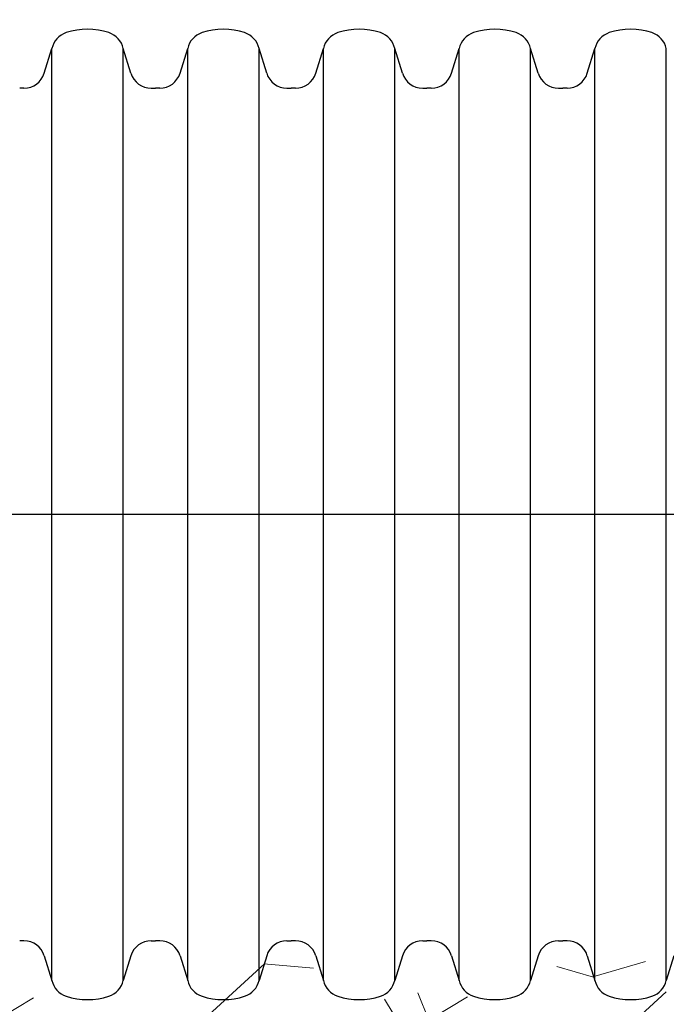
# Model space of a CAD drawing. Units: inches. Extents: x 1961 to 2407, y -1065 to -298.
# Drawn here: x 2293 to 2301, y -426 to -415 of the extents above; entities that cross this region are included whole.
import ezdxf

# ---------------------------------------------------------------- set-up
doc = ezdxf.new("R2010")
doc.units = ezdxf.units.IN
doc.header["$MEASUREMENT"] = 0
doc.linetypes.add('HIDDEN', pattern=[0.375, 0.25, -0.125])
doc.layers.add('0-BEDDING', color=7, linetype='Continuous', lineweight=5)
doc.layers.add('18 INCH PROFILE', color=7, linetype='Continuous')
doc.layers.add('HDPE Pipe', color=7, linetype='Continuous')
doc.layers.add('Viewport', color=3, linetype='HIDDEN', plot=False)

msp = doc.modelspace()

# ---------------------------------------------------------------- hatches: boundary and pattern name
at = {"layer": '0-BEDDING'}
h = msp.add_hatch(dxfattribs=at)
h.set_pattern_fill('GRAVEL', color=256, scale=5)
h.set_pattern_definition([(228.012787504, (1033.631432371995, 5.000000181239557), (-40.00000000000031, -45.00000000000001), [0.67268, -66.5954402353685]), (184.969740728, (1033.181432371995, 4.500000181239557), (59.99999999999987, 5.000000000000176), [1.15434, -114.27962380615]), (132.510447078, (1032.031432371995, 4.400000181239648), (50.00000000000058, -54.99999999999932), [0.8139400000000001, -80.5801629804985]), (267.273689006, (1030.081432371995, 3.150000181239648), (5.000000000000121, 100.0000000000001), [1.051189999999998, -104.0677902081449]), (292.833654178, (1030.031432371995, 2.100000181239466), (-24.99999999999994, 60.00000000000014), [1.030774999999998, -102.0468656404414]), (357.273689006, (1030.431432371995, 1.150000181239648), (-100.0000000000001, 5.000000000000128), [1.051189999999998, -104.0677902081449]), (37.6942404667, (1031.481432371995, 1.100000181239466), (-64.99999999999999, -49.99999999999986), [1.390145, -137.62424274458]), (72.2553283749, (1032.581432371995, 1.950000181239602), (35.00000000000014, 110), [1.312439999999998, -129.9316074840667]), (121.429565615, (1032.981432371995, 3.200000181239602), (-40.0000000000001, 64.99999999999994), [1.05475, -104.420365548645]), (175.236358309, (1032.431432371995, 4.100000181239466), (54.99999999999992, -5.00000000000019), [1.20416, -59.0038128939615]), (222.397437798, (1031.231432371995, 4.200000181239602), (-59.99999999999982, -54.99999999999986), [1.55724, -154.1668750239745]), (138.814074834, (1035.031432371995, 3.100000181239466), (-35.00000000000016, 30), [0.5315049999999991, -52.61922406367344]), (171.46923439, (1034.631432371995, 3.450000181239602), (64.99999999999999, -9.999999999999975), [1.011185, -100.107557080785]), (225, (1033.631432371995, 3.600000181239466), (-5.551115123125783e-16, -4.999999999999664), [0.707105, -6.3639628118655]), (203.198590514, (1033.281432371995, 4.200000181239602), (24.99999999999995, 9.999999999999877), [0.38079, -37.6980755293195]), (291.801409486, (1032.931432371995, 4.050000181239511), (-4.99999999999842, 15.00000000000051), [0.538515, -26.3873090356725]), (30.96375653209999, (1033.131432371995, 3.550000181239511), (15.00000000000026, 9.999999999999897), [0.8746449999999999, -28.28011447422649]), (161.565051177, (1033.881432371995, 4.000000181239557), (10.00000000000006, -4.999999999999884), [0.6324549999999992, -15.17893330084198]), (16.389540334, (1030.031432371995, 4.050000181239511), (49.99999999999983, 15.00000000000022), [0.886, -87.714225733347]), (70.3461759419, (1030.881432371995, 4.300000181239511), (-20.0000000000061, -55.00000000001698), [0.7433049999999999, -73.58703873659499]), (293.198590514, (1033.881432371995, 5.000000181239557), (-9.999999999999853, 24.99999999999996), [0.761575, -37.3172905293195]), (343.610459666, (1034.181432371995, 4.300000181239511), (-49.99999999999983, 15.00000000000022), [0.8859999999999991, -87.71422573334488]), (339.44395478, (1030.031432371995, 0.9500001812396022), (-25.00000000000018, 10.00000000000012), [0.8543999999999992, -41.86561872658744]), (294.775140569, (1030.831432371995, 0.6500001812396476), (-25.00000000000003, 55.00000000000001), [0.71589, -70.87321531638]), (66.8014094864, (1033.931432371995, 1.812395566958003e-07), (9.999999999999906, 24.99999999999985), [0.761575, -37.3172905293195]), (17.3540246363, (1034.231432371995, 0.7000001812396022), (-64.99999999999989, -19.99999999999982), [0.838155, -82.97711807120001]), (69.44395478040002, (1031.481432371995, 1.812395566958003e-07), (-10.00000000000004, -24.99999999999977), [0.4271999999999996, -42.29281872658744]), (101.309932474, (1033.631432371995, 1.812395566958003e-07), (-4.999999999999819, 20.00000000000006), [0.25495, -25.240147567964]), (165.963756532, (1033.581432371995, 0.2500001812395567), (14.99999999999979, -5.000000000000007), [1.030775, -19.5847531280885]), (186.009005957, (1032.581432371995, 0.5000001812395567), (50.00000000000023, 4.999999999999916), [0.9552499999999999, -94.56961587271401]), (303.690067526, (1033.131432371995, 3.100000181239466), (-4.999999999999936, 9.999999999999929), [0.721109999999999, -17.30664637731997]), (353.157226587, (1033.531432371995, 2.500000181239557), (85.00000000000007, -10.00000000000026), [1.25897, -124.6378131201415]), (60.9453959009, (1034.781432371995, 2.350000181239466), (-19.99999999999988, -34.99999999999989), [0.51478, -50.963370704935]), (90, (1035.031432371995, 2.800000181239511), (-4.999999999999999, 5), [0.3, -4.699999999999999]), (120.256437164, (1032.481432371995, 0.6500001812396476), (20.00000000000004, -35.00000000000004), [0.69462, -68.76759994724901]), (48.01278750420001, (1032.131432371995, 1.250000181239557), (40, 44.99999999999987), [1.34536, -65.92276023536849]), (0, (1033.031432371995, 2.250000181239557), (5, 5), [1.3, -3.7]), (325.3048464690001, (1034.331432371995, 2.250000181239557), (50.0000000000007, -34.99999999999913), [0.7905699999999991, -78.26637150420989]), (254.054604099, (1034.981432371995, 1.800000181239511), (-5.000000000000188, -20.00000000000002), [0.72801, -35.6725394464025]), (207.645975364, (1034.781432371995, 1.100000181239466), (-94.99999999999974, -50.00000000000024), [1.185325, -117.347370911297]), (175.42607874, (1033.731432371995, 0.5500001812395112), (-64.99999999999977, 5.000000000000007), [1.253995, -124.1453670398445])])
edge = h.paths.add_edge_path()
edge.add_arc((2309.587466641318, -426.6436017544142), 0.6216060000089988, 191.9999999817749, 251.9980774387215, ccw=False)
edge.add_line((2308.979444223766, -426.7728409087051), (2308.757084091432, -426.0572385371157))
edge.add_arc((2308.171335102033, -426.2405066028504), 0.6137499999998435, 17.37376179012095, 90)
edge.add_line((2308.171335102033, -425.6267566028505), (2308.047586085414, -425.62675660285))
edge.add_line((2308.047586085414, -425.62675660285), (2307.923829212798, -425.6267566028505))
edge.add_arc((2307.923829212798, -426.2405066028506), 0.6137500000000955, 90, 162.8504411326164)
edge.add_line((2307.337367567318, -426.0595320165658), (2307.115720091061, -426.772840908719))
edge.add_arc((2306.50769767352, -426.6436017544225), 0.6216059999999145, 288.001922560669, 348.0000000175223, ccw=False)
edge.add_arc((2306.083582157417, -425.3384574283361), 1.993930918856414, 251.9980774392401, 288.00192256058267, ccw=False)
edge.add_arc((2305.659466641318, -426.6436017544142), 0.6216060000089988, 191.9999999817749, 251.9980774387215, ccw=False)
edge.add_line((2305.051444223766, -426.7728409087051), (2304.829084091499, -426.0572385373277))
edge.add_arc((2304.243335102034, -426.2405066028505), 0.6137499999999467, 17.37376176939502, 90)
edge.add_line((2304.243335102034, -425.6267566028505), (2304.119586085413, -425.62675660285))
edge.add_line((2304.119586085413, -425.62675660285), (2303.995829212798, -425.6267566028505))
edge.add_arc((2303.995829212798, -426.24050660285), 0.6137499999995271, 90.00000000004243, 162.8504411533806)
edge.add_line((2303.409367567253, -426.0595320167779), (2303.18772009106, -426.7728409087237))
edge.add_arc((2302.579697673521, -426.6436017544235), 0.6216059999989152, 288.0019225606104, 348.0000000171492, ccw=False)
edge.add_arc((2302.155582157417, -425.3384574283372), 1.993930918855409, 251.9980774392296, 288.0019225605783, ccw=False)
edge.add_arc((2301.73146664131, -426.64360175442), 0.6216060000009873, 191.9999999809555, 251.9980774392308, ccw=False)
edge.add_line((2301.123444223765, -426.7728409087006), (2300.901084091499, -426.0572385373275))
edge.add_arc((2300.315335102034, -426.2405066028482), 0.6137499999997696, 17.37376176920003, 80.48719819677582)
edge.add_arc((2300.315319468799, -426.2406944995789), 0.6139378967781265, 80.48865733886794, 89.9992741890801)
edge.add_line((2300.315327246036, -425.62675660285), (2300.067829212797, -425.6267566028505))
edge.add_arc((2300.067829212796, -426.2405066028492), 0.6137499999987313, 89.9999999999151, 162.8504411364865)
edge.add_line((2299.481367567305, -426.0595320166044), (2299.149689485737, -426.2128245278745))
edge.add_arc((2299.546539328847, -427.8951476233823), 1.728496686619615, 103.2730806098976, 108.6005014150969)
edge.add_arc((2298.128403420093, -428.5892462481721), 2.488173435485362, 69.61243699443406, 99.55963627584441)
edge.add_arc((2297.389939919196, -425.6711688490321), 0.5670118759038101, 259.8839154024845, 305.0021844654283, ccw=False)
edge.add_line((2297.290348196735, -426.2293659076354), (2296.973796745161, -426.0595320089491))
edge.add_arc((2296.387335102032, -426.2405066028492), 0.6137499999987003, 17.14955961142147, 90.00000000004243)
edge.add_line((2296.387335102032, -425.6267566028505), (2296.139829212797, -425.6267566028505))
edge.add_arc((2292.954197996154, -416.7617320976398), 9.420026843190941, 263.19718761869393, 289.7658123053098, ccw=False)
edge.add_line((2291.838370305381, -426.1154390788823), (2291.701482382415, -426.8287479786487))
edge.add_arc((2294.321077671144, -417.0315954750623), 10.14132519226465, 255.0302538237943, 266.8430209895778)
edge.add_arc((2293.910678835674, -427.1452129591173), 0.1486135282799705, 184.7541704755017, 269.4698502375915)
edge.add_arc((2294.108099300587, -427.3292772909604), 0.2019328586493459, 169.8870706620729, 190.112929337943)
edge.add_arc((2296.811778700494, -426.004841818502), 3.205256431834495, 205.1044357594747, 216.2986026981693)
edge.add_line((2294.228525614355, -427.9023328690132), (2294.905872139253, -427.9023328690133))
edge.add_arc((2294.541210000079, -431.0680238241852), 3.186624813090514, 77.4624851896246, 83.42894901461511, ccw=False)
edge.add_line((2295.232958703629, -427.9573870034457), (2315.23807995768, -427.9573883518271))
edge.add_line((2315.23807995768, -427.9573883518271), (2315.238079957681, -425.9520680355961))
edge.add_arc((2315.779829212798, -426.2405066028518), 0.6137500000005779, 151.9682346386654, 162.8504411532157)
edge.add_line((2315.193367567253, -426.0595320167777), (2314.97172009106, -426.7728409087236))
edge.add_arc((2314.363697673515, -426.6436017544186), 0.6216060000052339, 288.0019225609494, 348.00000001682844, ccw=False)
edge.add_arc((2313.939582157417, -425.3384574283359), 1.993930918856901, 251.9980774392302, 288.0019225605781, ccw=False)
edge.add_arc((2313.51546664131, -426.6436017544214), 0.6216059999998844, 191.9999999808448, 251.9980774391537, ccw=False)
edge.add_line((2312.907444223765, -426.7728409087006), (2312.685084091499, -426.0572385373278))
edge.add_arc((2312.099335102033, -426.2405066028504), 0.6137499999998789, 17.37376176937477, 90)
edge.add_line((2312.099335102033, -425.6267566028505), (2311.975586085414, -425.62675660285))
edge.add_line((2311.975586085414, -425.62675660285), (2311.851829212798, -425.6267566028504))
edge.add_arc((2311.851829212798, -426.2405066028508), 0.6137500000003229, 90, 162.8504411533272)
edge.add_line((2311.265367567253, -426.0595320167779), (2311.043720091061, -426.772840908719))
edge.add_arc((2310.43569767352, -426.6436017544225), 0.6216059999999145, 288.001922560669, 348.0000000175223, ccw=False)
edge.add_arc((2310.011582157417, -425.3384574283361), 1.993930918856414, 251.9980774392401, 288.00192256058267, ccw=False)

# ---------------------------------------------------------------- linework, layer by layer
at = {"layer": '18 INCH PROFILE', "color": 40, "lineweight": 30}
msp.add_line((2329.661544317774, -420.5628123004183), (2291.632130812076, -420.5628123004183), dxfattribs=at)
at = {"layer": 'HDPE Pipe'}
for p, q in [((2293.717113609534, -415.4544879054559), (2293.805714097325, -415.1693526227879)), ((2293.805714097323, -425.9562719780399), (2293.805714097322, -415.1693526227957)), ((2294.719480068304, -415.4544879054538), (2294.630879580507, -415.1693526227879)), ((2294.630879580504, -425.9562719780413), (2294.630879580504, -415.1693526227804)), ((2295.287276817506, -415.4544879054559), (2295.375877305297, -415.1693526227879)), ((2295.375877305295, -425.9562719780389), (2295.375877305294, -415.1693526227976)), ((2296.289643276275, -415.4544879054538), (2296.201042788478, -415.1693526227879)), ((2296.201042788477, -425.9562719780411), (2296.201042788476, -415.1693526227783)), ((2296.857440025478, -415.4544879054559), (2296.946040513269, -415.1693526227879)), ((2296.946040513268, -425.9562719780412), (2296.946040513267, -415.1693526227953)), ((2297.859806484248, -415.4544879054538), (2297.77120599645, -415.1693526227879)), ((2297.771205996449, -425.9562719780412), (2297.771205996448, -415.1693526227804)), ((2298.42760323345, -415.4544879054559), (2298.516203721241, -415.1693526227879)), ((2298.51620372124, -425.9562719780407), (2298.516203721239, -415.1693526227957)), ((2299.429969692219, -415.4544879054538), (2299.341369204422, -415.1693526227879)), ((2299.341369204421, -425.9562719780412), (2299.34136920442, -415.1693526227804)), ((2299.997766441422, -415.4544879054559), (2300.086366929213, -415.1693526227879)), ((2300.086366929212, -425.9562719780389), (2300.08636692921, -415.1693526227976)), ((2300.911532412393, -425.9562719780411), (2300.911532412392, -415.1693526227783)), ((2293.4826837483, -415.6274838372202), (2293.433216805092, -415.6274838372202)), ((2294.953909929532, -415.6274838372202), (2295.003376872739, -415.6274838372202)), ((2295.052846956272, -415.6274838372202), (2295.003380013064, -415.6274838372202)), ((2296.524073137504, -415.6274838372202), (2296.573540080711, -415.6274838372202)), ((2296.623010164244, -415.6274838372202), (2296.573543221036, -415.6274838372202)), ((2298.094236345476, -415.6274838372202), (2298.143703288683, -415.6274838372202)), ((2298.193173372215, -415.6274838372202), (2298.143706429008, -415.6274838372202)), ((2299.664399553448, -415.6274838372202), (2299.713866496655, -415.6274838372202)), ((2299.763336580188, -415.6274838372202), (2299.71386963698, -415.6274838372202)), ((2293.482683748298, -425.4981407636091), (2293.433216805091, -425.4981407636091)), ((2294.953909929531, -425.4981407636091), (2295.003376872738, -425.4981407636091)), ((2295.052843815945, -425.4981407636091), (2295.003376872738, -425.4981407636091)), ((2296.524073137503, -425.4981407636091), (2296.573540080711, -425.4981407636091)), ((2296.623010164243, -425.4981407636091), (2296.573543221035, -425.4981407636091)), ((2298.094236345475, -425.4981407636091), (2298.143703288682, -425.4981407636091)), ((2298.193173372215, -425.4981407636091), (2298.143706429007, -425.4981407636091)), ((2299.664399553447, -425.4981407636091), (2299.713866496655, -425.4981407636091)), ((2299.763336580187, -425.4981407636091), (2299.713869636979, -425.4981407636091)), ((2293.717113609533, -425.6711366953733), (2293.805714097324, -425.9562719780414)), ((2294.719480068302, -425.6711366953755), (2294.630879580505, -425.9562719780414)), ((2295.287276817505, -425.6711366953733), (2295.375877305296, -425.9562719780414)), ((2296.289643276275, -425.6711366953755), (2296.201042788477, -425.9562719780414)), ((2296.857440025477, -425.6711366953733), (2296.946040513268, -425.9562719780414)), ((2297.859806484247, -425.6711366953755), (2297.771205996449, -425.9562719780414)), ((2298.42760323345, -425.6711366953733), (2298.51620372124, -425.9562719780414)), ((2299.429969692218, -425.6711366953755), (2299.341369204421, -425.9562719780414)), ((2299.997766441421, -425.6711366953733), (2300.086366929213, -425.9562719780414)), ((2301.000132900191, -425.6711366953755), (2300.911532412394, -425.9562719780414))]:
    msp.add_line(p, q, dxfattribs=at)
for centre, radius, start, end in [((2294.048762577378, -415.2210141719448), 0.2484783276615647, 108.0019225607256, 168.0000000185213), ((2294.218296838917, -415.7427274107205), 0.7970460712894043, 71.99807743941099, 108.0019225607256), ((2294.387831100453, -415.2210141719448), 0.2484783276615647, 11.99999998147879, 71.99807743927444), ((2295.61892578535, -415.2210141719448), 0.2484783276615647, 108.0019225607256, 168.0000000185213), ((2295.788460046888, -415.7427274107205), 0.7970460712894043, 71.99807743941099, 108.0019225607256), ((2295.957994308425, -415.2210141719448), 0.2484783276615647, 11.99999998147879, 71.99807743927444), ((2297.189088993322, -415.2210141719448), 0.2484783276615647, 108.0019225607256, 168.0000000185213), ((2297.35862325486, -415.7427274107205), 0.7970460712894043, 71.99807743941099, 108.0019225607256), ((2297.528157516397, -415.2210141719448), 0.2484783276615647, 11.99999998147879, 71.99807743927444), ((2298.759252201294, -415.2210141719448), 0.2484783276615647, 108.0019225607256, 168.0000000185213), ((2298.928786462832, -415.7427274107205), 0.7970460712894043, 71.99807743941099, 108.0019225607256), ((2299.098320724368, -415.2210141719448), 0.2484783276615647, 11.99999998147879, 71.99807743927444), ((2300.329415409266, -415.2210141719448), 0.2484783276615647, 108.0019225607256, 168.0000000185213), ((2300.498949670804, -415.7427274107205), 0.7970460712894043, 71.99807743941099, 108.0019225607256), ((2300.66848393234, -415.2210141719448), 0.2484783276615647, 11.99999998147879, 71.99807743927444), ((2293.4826837483, -415.3821458359744), 0.2453380012456207, 270, 342.8504403884825), ((2294.953909929532, -415.3821458359744), 0.2453380012456207, 197.1495596115175, 270), ((2295.052846956272, -415.3821458359744), 0.2453380012456207, 270, 342.8504403884825), ((2296.524073137504, -415.3821458359744), 0.2453380012456207, 197.1495596115175, 270), ((2296.623010164244, -415.3821458359744), 0.2453380012456207, 270, 342.8504403884825), ((2298.094236345476, -415.3821458359744), 0.2453380012456207, 197.1495596115175, 270), ((2298.193173372215, -415.3821458359744), 0.2453380012456207, 270, 342.8504403884825), ((2299.664399553448, -415.3821458359744), 0.2453380012456207, 197.1495596115175, 270), ((2299.763336580188, -415.3821458359744), 0.2453380012456207, 270, 342.8504403884825), ((2293.482683748298, -425.7434787648549), 0.2453380012456207, 17.14955961151749, 90), ((2294.953909929531, -425.7434787648549), 0.2453380012456207, 90, 162.8504403884825), ((2295.052843815945, -425.7434787648549), 0.2453380012456207, 17.14955961151749, 90), ((2296.524073137503, -425.7434787648549), 0.2453380012456207, 90, 162.8504403884825), ((2296.623010164243, -425.7434787648549), 0.2453380012456207, 17.14955961151749, 90), ((2298.094236345475, -425.7434787648549), 0.2453380012456207, 90, 162.8504403884825), ((2298.193173372215, -425.7434787648549), 0.2453380012456207, 17.14955961151749, 90), ((2299.664399553447, -425.7434787648549), 0.2453380012456207, 90, 162.8504403884825), ((2299.763336580187, -425.7434787648549), 0.2453380012456207, 17.14955961151749, 90), ((2294.048762577377, -425.9046104288844), 0.2484783276615647, 191.9999999814201, 251.9980774392731), ((2294.387831100451, -425.9046104288844), 0.2484783276615647, 288.0019225607256, 348.0000000185798), ((2295.618925785349, -425.9046104288844), 0.2484783276615647, 191.9999999814201, 251.9980774392731), ((2295.957994308424, -425.9046104288844), 0.2484783276615647, 288.0019225607256, 348.0000000185798), ((2297.189088993322, -425.9046104288844), 0.2484783276615647, 191.9999999814201, 251.9980774392731), ((2297.528157516396, -425.9046104288844), 0.2484783276615647, 288.0019225607256, 348.0000000185798), ((2298.759252201293, -425.9046104288844), 0.2484783276615647, 191.9999999814201, 251.9980774392731), ((2299.098320724368, -425.9046104288844), 0.2484783276615647, 288.0019225607256, 348.0000000185798), ((2300.329415409265, -425.9046104288844), 0.2484783276615647, 191.9999999814201, 251.9980774392731), ((2300.66848393234, -425.9046104288844), 0.2484783276615647, 288.0019225607256, 348.0000000185798), ((2294.218296838915, -425.3828971901087), 0.7970460712894043, 251.9980774392731, 288.001922560589), ((2295.788460046887, -425.3828971901087), 0.7970460712894043, 251.9980774392731, 288.001922560589), ((2297.35862325486, -425.3828971901087), 0.7970460712894043, 251.9980774392731, 288.001922560589), ((2298.928786462831, -425.3828971901087), 0.7970460712894043, 251.9980774392731, 288.001922560589), ((2300.498949670804, -425.3828971901087), 0.7970460712894043, 251.9980774392731, 288.001922560589)]:
    msp.add_arc(centre, radius, start, end, dxfattribs=at)
at = {"layer": 'Viewport'}
msp.add_open_spline([(2141.143777320421, -445.1870501249508), (2166.383532005843, -445.6319665188134), (2213.305176865049, -464.4362714432527), (2279.966786913696, -434.2260910391769), (2317.737860092077, -477.9025989329956), (2353.112768497927, -461.0313240553635), (2382.462321653652, -477.4947230911527), (2405.597111163864, -457.4148116087002), (2407.45558656971, -429.5393121630764), (2399.460128278849, -407.9897263899829), (2398.75192970082, -388.8614543840818), (2399.202715723368, -382.6646613181342)], degree=3, knots=[282.4391779032647, 282.4391779032647, 282.4391779032647, 282.4391779032647, 359.1331755246737, 427.1315089332953, 469.9860709383325, 499.7948721544496, 530.4162729823954, 558.1514026068879, 575.4358845268091, 611.5174083554883, 629.4895587649962, 629.4895587649962, 629.4895587649962, 629.4895587649962], dxfattribs=at)

doc.saveas('drawing.dxf')
